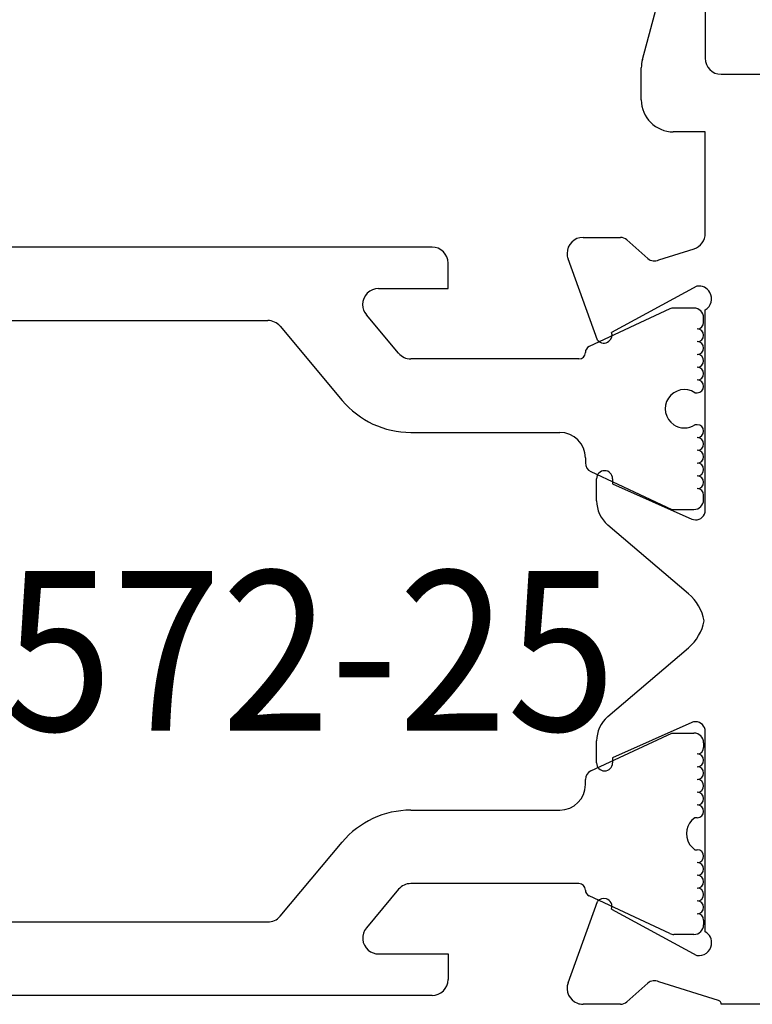
# Model space of a CAD drawing. Units: inches. Extents: x 195 to 425, y 277 to 515.
# Drawn here: x 224 to 247, y 373 to 404 of the extents above; entities that cross this region are included whole.
import ezdxf

# ---------------------------------------------------------------- set-up
doc = ezdxf.new("R2010")
doc.units = ezdxf.units.IN
doc.header["$MEASUREMENT"] = 0

# ---------------------------------------------------------------- blocks, each defined once
blk = doc.blocks.new('block 196')
at = {"color": 3, "lineweight": 25, "true_color": 0x00ff00}
blk.add_lwpolyline([(236.637, 373.097), (219.325, 373.097)], dxfattribs=at)
blk = doc.blocks.new('block 197')
at = {"color": 3, "lineweight": 25, "true_color": 0x00ff00}
blk.add_lwpolyline([(237.137, 374.396), (237.137, 373.597)], dxfattribs=at)
blk = doc.blocks.new('block 198')
at = {"color": 3, "lineweight": 25, "true_color": 0x00ff00}
blk.add_lwpolyline([(234.963, 374.396), (237.137, 374.396)], dxfattribs=at)
blk = doc.blocks.new('block 199')
at = {"color": 3, "lineweight": 25, "true_color": 0x00ff00}
blk.add_lwpolyline([(235.587, 376.418), (234.581, 375.218)], dxfattribs=at)
blk = doc.blocks.new('block 200')
at = {"color": 3, "lineweight": 25, "true_color": 0x00ff00}
blk.add_lwpolyline([(241.237, 376.597), (235.971, 376.597)], dxfattribs=at)
blk = doc.blocks.new('block 201')
at = {"color": 3, "lineweight": 25, "true_color": 0x00ff00}
blk.add_lwpolyline([(241.438, 376.395), (241.438, 376.396)], dxfattribs=at)
blk = doc.blocks.new('block 202')
at = {"color": 3, "lineweight": 25, "true_color": 0x00ff00}
blk.add_lwpolyline([(244.081, 375.034), (241.553, 376.213)], dxfattribs=at)
blk = doc.blocks.new('block 203')
at = {"color": 3, "lineweight": 25, "true_color": 0x00ff00}
blk.add_lwpolyline([(244.837, 375.006), (244.208, 375.006)], dxfattribs=at)
blk = doc.blocks.new('block 204')
at = {"color": 3, "lineweight": 25, "true_color": 0x00ff00}
blk.add_lwpolyline([(245.137, 375.456), (245.137, 375.307)], dxfattribs=at)
blk = doc.blocks.new('block 205')
at = {"color": 3, "lineweight": 25, "true_color": 0x00ff00}
blk.add_lwpolyline([(244.869, 377.656), (244.938, 377.656)], dxfattribs=at)
blk = doc.blocks.new('block 206')
at = {"color": 3, "lineweight": 25, "true_color": 0x00ff00}
blk.add_lwpolyline([(244.938, 378.656), (244.869, 378.656)], dxfattribs=at)
blk = doc.blocks.new('block 207')
at = {"color": 3, "lineweight": 25, "true_color": 0x00ff00}
blk.add_lwpolyline([(245.137, 381.006), (245.137, 380.856)], dxfattribs=at)
blk = doc.blocks.new('block 208')
at = {"color": 3, "lineweight": 25, "true_color": 0x00ff00}
blk.add_lwpolyline([(244.144, 381.307), (244.837, 381.307)], dxfattribs=at)
blk = doc.blocks.new('block 209')
at = {"color": 3, "lineweight": 25, "true_color": 0x00ff00}
blk.add_lwpolyline([(241.61, 380.122), (244.144, 381.307)], dxfattribs=at)
blk = doc.blocks.new('block 210')
at = {"color": 3, "lineweight": 25, "true_color": 0x00ff00}
blk.add_lwpolyline([(241.438, 379.696), (241.438, 379.851)], dxfattribs=at)
blk = doc.blocks.new('block 211')
at = {"color": 3, "lineweight": 25, "true_color": 0x00ff00}
blk.add_lwpolyline([(235.971, 378.896), (240.637, 378.896)], dxfattribs=at)
blk = doc.blocks.new('block 212')
at = {"color": 3, "lineweight": 25, "true_color": 0x00ff00}
blk.add_lwpolyline([(231.878, 375.575), (233.826, 377.896)], dxfattribs=at)
blk = doc.blocks.new('block 213')
at = {"color": 3, "lineweight": 25, "true_color": 0x00ff00}
blk.add_lwpolyline([(220.164, 375.396), (231.495, 375.396)], dxfattribs=at)
blk = doc.blocks.new('block 225')
at = {"color": 3, "lineweight": 25, "true_color": 0x00ff00}
blk.add_lwpolyline([(220.164, 394.215), (231.495, 394.215)], dxfattribs=at)
blk = doc.blocks.new('block 237')
at = {"color": 3, "lineweight": 25, "true_color": 0x00ff00}
blk.add_lwpolyline([(236.637, 396.515), (219.325, 396.515)], dxfattribs=at)
blk = doc.blocks.new('block 238')
at = {"color": 3, "lineweight": 25, "true_color": 0x00ff00}
blk.add_lwpolyline([(237.137, 395.215), (237.137, 396.015)], dxfattribs=at)
blk = doc.blocks.new('block 239')
at = {"color": 3, "lineweight": 25, "true_color": 0x00ff00}
blk.add_lwpolyline([(234.963, 395.215), (237.137, 395.215)], dxfattribs=at)
blk = doc.blocks.new('block 240')
at = {"color": 3, "lineweight": 25, "true_color": 0x00ff00}
blk.add_lwpolyline([(235.587, 393.193), (234.581, 394.394)], dxfattribs=at)
blk = doc.blocks.new('block 241')
at = {"color": 3, "lineweight": 25, "true_color": 0x00ff00}
blk.add_lwpolyline([(241.237, 393.015), (235.971, 393.015)], dxfattribs=at)
blk = doc.blocks.new('block 242')
at = {"color": 3, "lineweight": 25, "true_color": 0x00ff00}
blk.add_lwpolyline([(241.438, 393.217), (241.438, 393.215)], dxfattribs=at)
blk = doc.blocks.new('block 243')
at = {"color": 3, "lineweight": 25, "true_color": 0x00ff00}
blk.add_lwpolyline([(244.081, 394.577), (241.553, 393.398)], dxfattribs=at)
blk = doc.blocks.new('block 244')
at = {"color": 3, "lineweight": 25, "true_color": 0x00ff00}
blk.add_lwpolyline([(244.837, 394.605), (244.208, 394.605)], dxfattribs=at)
blk = doc.blocks.new('block 245')
at = {"color": 3, "lineweight": 25, "true_color": 0x00ff00}
blk.add_lwpolyline([(245.137, 394.155), (245.137, 394.305)], dxfattribs=at)
blk = doc.blocks.new('block 246')
at = {"color": 3, "lineweight": 25, "true_color": 0x00ff00}
blk.add_lwpolyline([(244.869, 391.955), (244.938, 391.955)], dxfattribs=at)
blk = doc.blocks.new('block 247')
at = {"color": 3, "lineweight": 25, "true_color": 0x00ff00}
blk.add_lwpolyline([(244.938, 390.955), (244.869, 390.955)], dxfattribs=at)
blk = doc.blocks.new('block 248')
at = {"color": 3, "lineweight": 25, "true_color": 0x00ff00}
blk.add_lwpolyline([(245.137, 388.605), (245.137, 388.755)], dxfattribs=at)
blk = doc.blocks.new('block 249')
at = {"color": 3, "lineweight": 25, "true_color": 0x00ff00}
blk.add_lwpolyline([(244.144, 388.305), (244.837, 388.305)], dxfattribs=at)
blk = doc.blocks.new('block 250')
at = {"color": 3, "lineweight": 25, "true_color": 0x00ff00}
blk.add_lwpolyline([(241.61, 389.489), (244.144, 388.305)], dxfattribs=at)
blk = doc.blocks.new('block 251')
at = {"color": 3, "lineweight": 25, "true_color": 0x00ff00}
blk.add_lwpolyline([(241.438, 389.915), (241.438, 389.761)], dxfattribs=at)
blk = doc.blocks.new('block 252')
at = {"color": 3, "lineweight": 25, "true_color": 0x00ff00}
blk.add_lwpolyline([(235.971, 390.715), (240.637, 390.715)], dxfattribs=at)
blk = doc.blocks.new('block 253')
at = {"color": 3, "lineweight": 25, "true_color": 0x00ff00}
blk.add_lwpolyline([(231.878, 394.036), (233.826, 391.715)], dxfattribs=at)
blk = doc.blocks.new('block 258')
at = {"color": 1, "lineweight": 25, "true_color": 0xff0000}
blk.add_lwpolyline([(242.14, 381.822), (244.662, 383.974)], dxfattribs=at)
blk = doc.blocks.new('block 259')
at = {"color": 1, "lineweight": 25, "true_color": 0xff0000}
blk.add_lwpolyline([(244.662, 385.666), (242.14, 387.817)], dxfattribs=at)
blk = doc.blocks.new('block 260')
at = {"color": 1, "lineweight": 25, "true_color": 0xff0000}
blk.add_lwpolyline([(241.789, 388.578), (241.789, 389.267)], dxfattribs=at)
blk = doc.blocks.new('block 261')
at = {"color": 1, "lineweight": 25, "true_color": 0xff0000}
blk.add_lwpolyline([(242.289, 389.267), (242.289, 389.108)], dxfattribs=at)
blk = doc.blocks.new('block 262')
at = {"color": 1, "lineweight": 25, "true_color": 0xff0000}
blk.add_lwpolyline([(242.289, 389.108), (244.767, 388.005)], dxfattribs=at)
blk = doc.blocks.new('block 263')
at = {"color": 1, "lineweight": 25, "true_color": 0xff0000}
blk.add_lwpolyline([(245.189, 388.278), (245.189, 394.548)], dxfattribs=at)
blk = doc.blocks.new('block 264')
at = {"color": 1, "lineweight": 25, "true_color": 0xff0000}
blk.add_lwpolyline([(244.928, 395.289), (244.925, 395.288)], dxfattribs=at)
blk = doc.blocks.new('block 265')
at = {"color": 1, "lineweight": 25, "true_color": 0xff0000}
blk.add_lwpolyline([(244.925, 395.288), (242.259, 393.843)], dxfattribs=at)
blk = doc.blocks.new('block 266')
at = {"color": 1, "lineweight": 25, "true_color": 0xff0000}
blk.add_lwpolyline([(241.819, 393.604), (240.894, 396.146)], dxfattribs=at)
blk = doc.blocks.new('block 267')
at = {"color": 1, "lineweight": 25, "true_color": 0xff0000}
blk.add_lwpolyline([(241.364, 396.817), (242.536, 396.817)], dxfattribs=at)
blk = doc.blocks.new('block 268')
at = {"color": 1, "lineweight": 25, "true_color": 0xff0000}
blk.add_lwpolyline([(242.735, 396.741), (243.392, 396.157)], dxfattribs=at)
blk = doc.blocks.new('block 269')
at = {"color": 1, "lineweight": 25, "true_color": 0xff0000}
blk.add_lwpolyline([(243.735, 396.118), (244.838, 396.464)], dxfattribs=at)
blk = doc.blocks.new('block 270')
at = {"color": 1, "lineweight": 25, "true_color": 0xff0000}
blk.add_lwpolyline([(245.189, 396.941), (245.189, 397.613)], dxfattribs=at)
blk = doc.blocks.new('block 271')
at = {"color": 1, "lineweight": 25, "true_color": 0xff0000}
blk.add_lwpolyline([(245.189, 397.613), (245.189, 400.12)], dxfattribs=at)
blk = doc.blocks.new('block 272')
at = {"color": 1, "lineweight": 25, "true_color": 0xff0000}
blk.add_lwpolyline([(245.189, 400.12), (244.189, 400.12)], dxfattribs=at)
blk = doc.blocks.new('block 273')
at = {"color": 1, "lineweight": 25, "true_color": 0xff0000}
blk.add_lwpolyline([(243.189, 401.12), (243.189, 402.122)], dxfattribs=at)
blk = doc.blocks.new('block 274')
at = {"color": 1, "lineweight": 25, "true_color": 0xff0000}
blk.add_lwpolyline([(243.223, 402.38), (244.379, 406.697)], dxfattribs=at)
blk = doc.blocks.new('block 276')
at = {"color": 1, "lineweight": 25, "true_color": 0xff0000}
blk.add_lwpolyline([(245.189, 406.62), (245.189, 402.42)], dxfattribs=at)
blk = doc.blocks.new('block 277')
at = {"color": 1, "lineweight": 25, "true_color": 0xff0000}
blk.add_lwpolyline([(245.689, 401.92), (270.389, 401.92)], dxfattribs=at)
blk = doc.blocks.new('block 312')
at = {"color": 1, "lineweight": 25, "true_color": 0xff0000}
blk.add_lwpolyline([(246.989, 372.82), (245.688, 372.82)], dxfattribs=at)
blk = doc.blocks.new('block 313')
at = {"color": 1, "lineweight": 25, "true_color": 0xff0000}
blk.add_lwpolyline([(245.604, 372.936), (243.735, 373.521)], dxfattribs=at)
blk = doc.blocks.new('block 314')
at = {"color": 1, "lineweight": 25, "true_color": 0xff0000}
blk.add_lwpolyline([(243.392, 373.482), (242.735, 372.898)], dxfattribs=at)
blk = doc.blocks.new('block 315')
at = {"color": 1, "lineweight": 25, "true_color": 0xff0000}
blk.add_lwpolyline([(242.536, 372.823), (241.364, 372.823)], dxfattribs=at)
blk = doc.blocks.new('block 316')
at = {"color": 1, "lineweight": 25, "true_color": 0xff0000}
blk.add_lwpolyline([(240.894, 373.494), (241.819, 376.036)], dxfattribs=at)
blk = doc.blocks.new('block 317')
at = {"color": 1, "lineweight": 25, "true_color": 0xff0000}
blk.add_lwpolyline([(242.259, 375.797), (244.925, 374.352)], dxfattribs=at)
blk = doc.blocks.new('block 318')
at = {"color": 1, "lineweight": 25, "true_color": 0xff0000}
blk.add_lwpolyline([(244.925, 374.352), (244.928, 374.351)], dxfattribs=at)
blk = doc.blocks.new('block 319')
at = {"color": 1, "lineweight": 25, "true_color": 0xff0000}
blk.add_lwpolyline([(245.189, 375.092), (245.189, 381.361)], dxfattribs=at)
blk = doc.blocks.new('block 320')
at = {"color": 1, "lineweight": 25, "true_color": 0xff0000}
blk.add_lwpolyline([(244.767, 381.635), (242.289, 380.531)], dxfattribs=at)
blk = doc.blocks.new('block 321')
at = {"color": 1, "lineweight": 25, "true_color": 0xff0000}
blk.add_lwpolyline([(242.289, 380.531), (242.289, 380.373)], dxfattribs=at)
blk = doc.blocks.new('block 322')
at = {"color": 1, "lineweight": 25, "true_color": 0xff0000}
blk.add_lwpolyline([(241.789, 380.373), (241.789, 381.062)], dxfattribs=at)
blk = doc.blocks.new('block 751')
at = {"color": 3, "lineweight": 25, "true_color": 0x00ff00}
blk.add_open_spline([(236.637, 373.097), (236.914, 373.097), (237.137, 373.32), (237.137, 373.597)], degree=3, dxfattribs=at)
blk = doc.blocks.new('block 752')
at = {"color": 3, "lineweight": 25, "true_color": 0x00ff00}
blk.add_open_spline([(234.581, 375.218), (234.403, 375.007), (234.431, 374.691), (234.642, 374.514), (234.732, 374.438), (234.846, 374.396), (234.963, 374.396)], degree=3, knots=[0, 0, 0, 0, 1, 1, 1, 2, 2, 2, 2], dxfattribs=at)
blk = doc.blocks.new('block 753')
at = {"color": 3, "lineweight": 25, "true_color": 0x00ff00}
blk.add_open_spline([(235.971, 376.597), (235.823, 376.597), (235.683, 376.531), (235.587, 376.418)], degree=3, dxfattribs=at)
blk = doc.blocks.new('block 754')
at = {"color": 3, "lineweight": 25, "true_color": 0x00ff00}
blk.add_open_spline([(241.438, 376.396), (241.438, 376.507), (241.348, 376.597), (241.237, 376.597)], degree=3, dxfattribs=at)
blk = doc.blocks.new('block 755')
at = {"color": 3, "lineweight": 25, "true_color": 0x00ff00}
blk.add_open_spline([(241.438, 376.395), (241.438, 376.316), (241.482, 376.246), (241.553, 376.213)], degree=3, dxfattribs=at)
blk = doc.blocks.new('block 756')
at = {"color": 3, "lineweight": 25, "true_color": 0x00ff00}
blk.add_open_spline([(244.081, 375.034), (244.12, 375.016), (244.164, 375.006), (244.208, 375.006)], degree=3, dxfattribs=at)
blk = doc.blocks.new('block 757')
at = {"color": 3, "lineweight": 25, "true_color": 0x00ff00}
blk.add_open_spline([(244.837, 375.006), (245.003, 375.006), (245.137, 375.141), (245.137, 375.307)], degree=3, dxfattribs=at)
blk = doc.blocks.new('block 758')
at = {"color": 3, "lineweight": 25, "true_color": 0x00ff00}
blk.add_open_spline([(245.137, 375.456), (245.137, 375.566), (245.048, 375.656), (244.938, 375.656)], degree=3, dxfattribs=at)
blk = doc.blocks.new('block 759')
at = {"color": 3, "lineweight": 25, "true_color": 0x00ff00}
blk.add_open_spline([(244.938, 375.656), (245.048, 375.656), (245.137, 375.746), (245.137, 375.856), (245.137, 375.967), (245.048, 376.057), (244.938, 376.057)], degree=3, knots=[0, 0, 0, 0, 1, 1, 1, 2, 2, 2, 2], dxfattribs=at)
blk = doc.blocks.new('block 760')
at = {"color": 3, "lineweight": 25, "true_color": 0x00ff00}
blk.add_open_spline([(244.938, 376.057), (245.048, 376.057), (245.137, 376.146), (245.137, 376.256), (245.137, 376.367), (245.048, 376.456), (244.938, 376.456)], degree=3, knots=[0, 0, 0, 0, 1, 1, 1, 2, 2, 2, 2], dxfattribs=at)
blk = doc.blocks.new('block 761')
at = {"color": 3, "lineweight": 25, "true_color": 0x00ff00}
blk.add_open_spline([(244.938, 376.456), (245.048, 376.456), (245.137, 376.546), (245.137, 376.656), (245.137, 376.767), (245.048, 376.856), (244.938, 376.856)], degree=3, knots=[0, 0, 0, 0, 1, 1, 1, 2, 2, 2, 2], dxfattribs=at)
blk = doc.blocks.new('block 762')
at = {"color": 3, "lineweight": 25, "true_color": 0x00ff00}
blk.add_open_spline([(244.938, 376.856), (245.048, 376.856), (245.137, 376.945), (245.137, 377.057), (245.137, 377.167), (245.048, 377.256), (244.938, 377.256)], degree=3, knots=[0, 0, 0, 0, 1, 1, 1, 2, 2, 2, 2], dxfattribs=at)
blk = doc.blocks.new('block 763')
at = {"color": 3, "lineweight": 25, "true_color": 0x00ff00}
blk.add_open_spline([(244.938, 377.256), (245.048, 377.256), (245.137, 377.346), (245.137, 377.456), (245.137, 377.566), (245.048, 377.656), (244.938, 377.656)], degree=3, knots=[0, 0, 0, 0, 1, 1, 1, 2, 2, 2, 2], dxfattribs=at)
blk = doc.blocks.new('block 764')
at = {"color": 3, "lineweight": 25, "true_color": 0x00ff00}
blk.add_open_spline([(244.869, 378.656), (244.593, 378.474), (244.517, 378.102), (244.7, 377.825), (244.744, 377.759), (244.802, 377.701), (244.869, 377.656)], degree=3, knots=[0, 0, 0, 0, 1, 1, 1, 2, 2, 2, 2], dxfattribs=at)
blk = doc.blocks.new('block 765')
at = {"color": 3, "lineweight": 25, "true_color": 0x00ff00}
blk.add_open_spline([(244.938, 378.656), (245.048, 378.656), (245.137, 378.746), (245.137, 378.856), (245.137, 378.967), (245.048, 379.057), (244.938, 379.057)], degree=3, knots=[0, 0, 0, 0, 1, 1, 1, 2, 2, 2, 2], dxfattribs=at)
blk = doc.blocks.new('block 766')
at = {"color": 3, "lineweight": 25, "true_color": 0x00ff00}
blk.add_open_spline([(244.938, 379.057), (245.048, 379.057), (245.137, 379.146), (245.137, 379.256), (245.137, 379.367), (245.048, 379.456), (244.938, 379.456)], degree=3, knots=[0, 0, 0, 0, 1, 1, 1, 2, 2, 2, 2], dxfattribs=at)
blk = doc.blocks.new('block 767')
at = {"color": 3, "lineweight": 25, "true_color": 0x00ff00}
blk.add_open_spline([(244.938, 379.456), (245.048, 379.456), (245.137, 379.546), (245.137, 379.656), (245.137, 379.767), (245.048, 379.856), (244.938, 379.856)], degree=3, knots=[0, 0, 0, 0, 1, 1, 1, 2, 2, 2, 2], dxfattribs=at)
blk = doc.blocks.new('block 768')
at = {"color": 3, "lineweight": 25, "true_color": 0x00ff00}
blk.add_open_spline([(244.938, 379.856), (245.048, 379.856), (245.137, 379.945), (245.137, 380.057), (245.137, 380.167), (245.048, 380.256), (244.938, 380.256)], degree=3, knots=[0, 0, 0, 0, 1, 1, 1, 2, 2, 2, 2], dxfattribs=at)
blk = doc.blocks.new('block 769')
at = {"color": 3, "lineweight": 25, "true_color": 0x00ff00}
blk.add_open_spline([(244.938, 380.256), (245.048, 380.256), (245.137, 380.346), (245.137, 380.456), (245.137, 380.566), (245.048, 380.656), (244.938, 380.656)], degree=3, knots=[0, 0, 0, 0, 1, 1, 1, 2, 2, 2, 2], dxfattribs=at)
blk = doc.blocks.new('block 770')
at = {"color": 3, "lineweight": 25, "true_color": 0x00ff00}
blk.add_open_spline([(244.938, 380.656), (245.048, 380.656), (245.137, 380.746), (245.137, 380.856)], degree=3, dxfattribs=at)
blk = doc.blocks.new('block 771')
at = {"color": 3, "lineweight": 25, "true_color": 0x00ff00}
blk.add_open_spline([(245.137, 381.006), (245.137, 381.172), (245.003, 381.307), (244.837, 381.307)], degree=3, dxfattribs=at)
blk = doc.blocks.new('block 772')
at = {"color": 3, "lineweight": 25, "true_color": 0x00ff00}
blk.add_open_spline([(241.61, 380.122), (241.505, 380.072), (241.438, 379.967), (241.438, 379.851)], degree=3, dxfattribs=at)
blk = doc.blocks.new('block 773')
at = {"color": 3, "lineweight": 25, "true_color": 0x00ff00}
blk.add_open_spline([(240.637, 378.896), (241.079, 378.896), (241.438, 379.255), (241.438, 379.696)], degree=3, dxfattribs=at)
blk = doc.blocks.new('block 774')
at = {"color": 3, "lineweight": 25, "true_color": 0x00ff00}
blk.add_open_spline([(235.971, 378.896), (235.143, 378.896), (234.357, 378.53), (233.826, 377.896)], degree=3, dxfattribs=at)
blk = doc.blocks.new('block 775')
at = {"color": 3, "lineweight": 25, "true_color": 0x00ff00}
blk.add_open_spline([(231.495, 375.396), (231.643, 375.396), (231.783, 375.462), (231.878, 375.575)], degree=3, dxfattribs=at)
blk = doc.blocks.new('block 818')
at = {"color": 3, "lineweight": 25, "true_color": 0x00ff00}
blk.add_open_spline([(237.137, 396.015), (237.137, 396.291), (236.914, 396.515), (236.637, 396.515)], degree=3, dxfattribs=at)
blk = doc.blocks.new('block 819')
at = {"color": 3, "lineweight": 25, "true_color": 0x00ff00}
blk.add_open_spline([(234.963, 395.215), (234.688, 395.215), (234.463, 394.991), (234.463, 394.715), (234.463, 394.597), (234.505, 394.483), (234.581, 394.394)], degree=3, knots=[0, 0, 0, 0, 1, 1, 1, 2, 2, 2, 2], dxfattribs=at)
blk = doc.blocks.new('block 820')
at = {"color": 3, "lineweight": 25, "true_color": 0x00ff00}
blk.add_open_spline([(235.587, 393.193), (235.683, 393.08), (235.823, 393.015), (235.971, 393.015)], degree=3, dxfattribs=at)
blk = doc.blocks.new('block 821')
at = {"color": 3, "lineweight": 25, "true_color": 0x00ff00}
blk.add_open_spline([(241.237, 393.015), (241.348, 393.015), (241.438, 393.104), (241.438, 393.215)], degree=3, dxfattribs=at)
blk = doc.blocks.new('block 822')
at = {"color": 3, "lineweight": 25, "true_color": 0x00ff00}
blk.add_open_spline([(241.553, 393.398), (241.482, 393.365), (241.438, 393.295), (241.438, 393.217)], degree=3, dxfattribs=at)
blk = doc.blocks.new('block 823')
at = {"color": 3, "lineweight": 25, "true_color": 0x00ff00}
blk.add_open_spline([(244.208, 394.605), (244.164, 394.605), (244.12, 394.596), (244.081, 394.577)], degree=3, dxfattribs=at)
blk = doc.blocks.new('block 824')
at = {"color": 3, "lineweight": 25, "true_color": 0x00ff00}
blk.add_open_spline([(245.137, 394.305), (245.137, 394.471), (245.003, 394.605), (244.837, 394.605)], degree=3, dxfattribs=at)
blk = doc.blocks.new('block 825')
at = {"color": 3, "lineweight": 25, "true_color": 0x00ff00}
blk.add_open_spline([(244.938, 393.955), (245.048, 393.955), (245.137, 394.045), (245.137, 394.155)], degree=3, dxfattribs=at)
blk = doc.blocks.new('block 826')
at = {"color": 3, "lineweight": 25, "true_color": 0x00ff00}
blk.add_open_spline([(244.938, 393.555), (245.048, 393.555), (245.137, 393.645), (245.137, 393.755), (245.137, 393.865), (245.048, 393.955), (244.938, 393.955)], degree=3, knots=[0, 0, 0, 0, 1, 1, 1, 2, 2, 2, 2], dxfattribs=at)
blk = doc.blocks.new('block 827')
at = {"color": 3, "lineweight": 25, "true_color": 0x00ff00}
blk.add_open_spline([(244.938, 393.155), (245.048, 393.155), (245.137, 393.245), (245.137, 393.355), (245.137, 393.466), (245.048, 393.555), (244.938, 393.555)], degree=3, knots=[0, 0, 0, 0, 1, 1, 1, 2, 2, 2, 2], dxfattribs=at)
blk = doc.blocks.new('block 828')
at = {"color": 3, "lineweight": 25, "true_color": 0x00ff00}
blk.add_open_spline([(244.938, 392.755), (245.048, 392.755), (245.137, 392.845), (245.137, 392.955), (245.137, 393.065), (245.048, 393.155), (244.938, 393.155)], degree=3, knots=[0, 0, 0, 0, 1, 1, 1, 2, 2, 2, 2], dxfattribs=at)
blk = doc.blocks.new('block 829')
at = {"color": 3, "lineweight": 25, "true_color": 0x00ff00}
blk.add_open_spline([(244.938, 392.355), (245.048, 392.355), (245.137, 392.444), (245.137, 392.555), (245.137, 392.666), (245.048, 392.755), (244.938, 392.755)], degree=3, knots=[0, 0, 0, 0, 1, 1, 1, 2, 2, 2, 2], dxfattribs=at)
blk = doc.blocks.new('block 830')
at = {"color": 3, "lineweight": 25, "true_color": 0x00ff00}
blk.add_open_spline([(244.938, 391.955), (245.048, 391.955), (245.137, 392.045), (245.137, 392.155), (245.137, 392.266), (245.048, 392.355), (244.938, 392.355)], degree=3, knots=[0, 0, 0, 0, 1, 1, 1, 2, 2, 2, 2], dxfattribs=at)
blk = doc.blocks.new('block 831')
at = {"color": 3, "lineweight": 25, "true_color": 0x00ff00}
blk.add_open_spline([(244.869, 391.955), (244.593, 392.139), (244.221, 392.062), (244.037, 391.787), (243.854, 391.511), (243.93, 391.139), (244.206, 390.955), (244.407, 390.822), (244.668, 390.822), (244.869, 390.955)], degree=3, knots=[0, 0, 0, 0, 1, 1, 1, 2, 2, 2, 3, 3, 3, 3], dxfattribs=at)
blk = doc.blocks.new('block 832')
at = {"color": 3, "lineweight": 25, "true_color": 0x00ff00}
blk.add_open_spline([(244.938, 390.555), (245.048, 390.555), (245.137, 390.645), (245.137, 390.755), (245.137, 390.865), (245.048, 390.955), (244.938, 390.955)], degree=3, knots=[0, 0, 0, 0, 1, 1, 1, 2, 2, 2, 2], dxfattribs=at)
blk = doc.blocks.new('block 833')
at = {"color": 3, "lineweight": 25, "true_color": 0x00ff00}
blk.add_open_spline([(244.938, 390.155), (245.048, 390.155), (245.137, 390.245), (245.137, 390.355), (245.137, 390.466), (245.048, 390.555), (244.938, 390.555)], degree=3, knots=[0, 0, 0, 0, 1, 1, 1, 2, 2, 2, 2], dxfattribs=at)
blk = doc.blocks.new('block 834')
at = {"color": 3, "lineweight": 25, "true_color": 0x00ff00}
blk.add_open_spline([(244.938, 389.755), (245.048, 389.755), (245.137, 389.845), (245.137, 389.955), (245.137, 390.065), (245.048, 390.155), (244.938, 390.155)], degree=3, knots=[0, 0, 0, 0, 1, 1, 1, 2, 2, 2, 2], dxfattribs=at)
blk = doc.blocks.new('block 835')
at = {"color": 3, "lineweight": 25, "true_color": 0x00ff00}
blk.add_open_spline([(244.938, 389.355), (245.048, 389.355), (245.137, 389.444), (245.137, 389.555), (245.137, 389.666), (245.048, 389.755), (244.938, 389.755)], degree=3, knots=[0, 0, 0, 0, 1, 1, 1, 2, 2, 2, 2], dxfattribs=at)
blk = doc.blocks.new('block 836')
at = {"color": 3, "lineweight": 25, "true_color": 0x00ff00}
blk.add_open_spline([(244.938, 388.955), (245.048, 388.955), (245.137, 389.045), (245.137, 389.155), (245.137, 389.266), (245.048, 389.355), (244.938, 389.355)], degree=3, knots=[0, 0, 0, 0, 1, 1, 1, 2, 2, 2, 2], dxfattribs=at)
blk = doc.blocks.new('block 837')
at = {"color": 3, "lineweight": 25, "true_color": 0x00ff00}
blk.add_open_spline([(245.137, 388.755), (245.137, 388.865), (245.048, 388.955), (244.938, 388.955)], degree=3, dxfattribs=at)
blk = doc.blocks.new('block 838')
at = {"color": 3, "lineweight": 25, "true_color": 0x00ff00}
blk.add_open_spline([(244.837, 388.305), (245.003, 388.305), (245.137, 388.439), (245.137, 388.605)], degree=3, dxfattribs=at)
blk = doc.blocks.new('block 839')
at = {"color": 3, "lineweight": 25, "true_color": 0x00ff00}
blk.add_open_spline([(241.438, 389.761), (241.438, 389.645), (241.505, 389.539), (241.61, 389.489)], degree=3, dxfattribs=at)
blk = doc.blocks.new('block 840')
at = {"color": 3, "lineweight": 25, "true_color": 0x00ff00}
blk.add_open_spline([(241.438, 389.915), (241.438, 390.356), (241.079, 390.715), (240.637, 390.715)], degree=3, dxfattribs=at)
blk = doc.blocks.new('block 841')
at = {"color": 3, "lineweight": 25, "true_color": 0x00ff00}
blk.add_open_spline([(233.826, 391.715), (234.357, 391.081), (235.143, 390.715), (235.971, 390.715)], degree=3, dxfattribs=at)
blk = doc.blocks.new('block 842')
at = {"color": 3, "lineweight": 25, "true_color": 0x00ff00}
blk.add_open_spline([(231.878, 394.036), (231.783, 394.149), (231.643, 394.215), (231.495, 394.215)], degree=3, dxfattribs=at)
blk = doc.blocks.new('block 843')
at = {"color": 1, "lineweight": 25, "true_color": 0xff0000}
blk.add_open_spline([(244.662, 383.974), (244.918, 384.192), (245.093, 384.49), (245.16, 384.82)], degree=3, dxfattribs=at)
blk = doc.blocks.new('block 844')
at = {"color": 1, "lineweight": 25, "true_color": 0xff0000}
blk.add_open_spline([(245.159, 384.819), (245.093, 385.149), (244.918, 385.447), (244.663, 385.666)], degree=3, dxfattribs=at)
blk = doc.blocks.new('block 845')
at = {"color": 1, "lineweight": 25, "true_color": 0xff0000}
blk.add_open_spline([(241.789, 388.578), (241.789, 388.285), (241.917, 388.007), (242.14, 387.817)], degree=3, dxfattribs=at)
blk = doc.blocks.new('block 846')
at = {"color": 1, "lineweight": 25, "true_color": 0xff0000}
blk.add_open_spline([(242.289, 389.267), (242.289, 389.405), (242.177, 389.517), (242.039, 389.517), (241.901, 389.517), (241.789, 389.405), (241.789, 389.267)], degree=3, knots=[0, 0, 0, 0, 1, 1, 1, 2, 2, 2, 2], dxfattribs=at)
blk = doc.blocks.new('block 847')
at = {"color": 1, "lineweight": 25, "true_color": 0xff0000}
blk.add_open_spline([(244.767, 388.005), (244.918, 387.938), (245.096, 388.006), (245.163, 388.157), (245.18, 388.195), (245.189, 388.236), (245.189, 388.278)], degree=3, knots=[0, 0, 0, 0, 1, 1, 1, 2, 2, 2, 2], dxfattribs=at)
blk = doc.blocks.new('block 848')
at = {"color": 1, "lineweight": 25, "true_color": 0xff0000}
blk.add_open_spline([(245.189, 394.548), (245.38, 394.658), (245.446, 394.903), (245.335, 395.094), (245.252, 395.237), (245.091, 395.314), (244.928, 395.289)], degree=3, knots=[0, 0, 0, 0, 1, 1, 1, 2, 2, 2, 2], dxfattribs=at)
blk = doc.blocks.new('block 849')
at = {"color": 1, "lineweight": 25, "true_color": 0xff0000}
blk.add_open_spline([(241.819, 393.604), (241.907, 393.494), (242.067, 393.478), (242.176, 393.565), (242.259, 393.632), (242.292, 393.742), (242.259, 393.843)], degree=3, knots=[0, 0, 0, 0, 1, 1, 1, 2, 2, 2, 2], dxfattribs=at)
blk = doc.blocks.new('block 850')
at = {"color": 1, "lineweight": 25, "true_color": 0xff0000}
blk.add_open_spline([(241.364, 396.817), (241.087, 396.817), (240.864, 396.593), (240.864, 396.317), (240.864, 396.258), (240.874, 396.201), (240.894, 396.146)], degree=3, knots=[0, 0, 0, 0, 1, 1, 1, 2, 2, 2, 2], dxfattribs=at)
blk = doc.blocks.new('block 851')
at = {"color": 1, "lineweight": 25, "true_color": 0xff0000}
blk.add_open_spline([(242.735, 396.741), (242.68, 396.79), (242.609, 396.817), (242.536, 396.817)], degree=3, dxfattribs=at)
blk = doc.blocks.new('block 852')
at = {"color": 1, "lineweight": 25, "true_color": 0xff0000}
blk.add_open_spline([(243.392, 396.157), (243.487, 396.073), (243.624, 396.057), (243.735, 396.118)], degree=3, dxfattribs=at)
blk = doc.blocks.new('block 853')
at = {"color": 1, "lineweight": 25, "true_color": 0xff0000}
blk.add_open_spline([(244.838, 396.464), (245.047, 396.529), (245.189, 396.723), (245.189, 396.941)], degree=3, dxfattribs=at)
blk = doc.blocks.new('block 854')
at = {"color": 1, "lineweight": 25, "true_color": 0xff0000}
blk.add_open_spline([(243.189, 401.12), (243.189, 400.567), (243.637, 400.12), (244.189, 400.119)], degree=3, dxfattribs=at)
blk = doc.blocks.new('block 855')
at = {"color": 1, "lineweight": 25, "true_color": 0xff0000}
blk.add_open_spline([(243.223, 402.38), (243.2, 402.296), (243.189, 402.209), (243.189, 402.122)], degree=3, dxfattribs=at)
blk = doc.blocks.new('block 858')
at = {"color": 1, "lineweight": 25, "true_color": 0xff0000}
blk.add_open_spline([(245.189, 402.42), (245.189, 402.144), (245.413, 401.92), (245.689, 401.92)], degree=3, dxfattribs=at)
blk = doc.blocks.new('block 860')
at = {"color": 1, "lineweight": 25, "true_color": 0xff0000}
blk.add_open_spline([(245.688, 372.82), (245.697, 372.874), (245.66, 372.926), (245.605, 372.936)], degree=3, dxfattribs=at)
blk = doc.blocks.new('block 861')
at = {"color": 1, "lineweight": 25, "true_color": 0xff0000}
blk.add_open_spline([(243.735, 373.521), (243.624, 373.582), (243.487, 373.566), (243.392, 373.482)], degree=3, dxfattribs=at)
blk = doc.blocks.new('block 862')
at = {"color": 1, "lineweight": 25, "true_color": 0xff0000}
blk.add_open_spline([(242.536, 372.823), (242.609, 372.823), (242.68, 372.85), (242.735, 372.898)], degree=3, dxfattribs=at)
blk = doc.blocks.new('block 863')
at = {"color": 1, "lineweight": 25, "true_color": 0xff0000}
blk.add_open_spline([(240.894, 373.494), (240.8, 373.234), (240.933, 372.947), (241.193, 372.853), (241.248, 372.833), (241.306, 372.822), (241.364, 372.822)], degree=3, knots=[0, 0, 0, 0, 1, 1, 1, 2, 2, 2, 2], dxfattribs=at)
blk = doc.blocks.new('block 864')
at = {"color": 1, "lineweight": 25, "true_color": 0xff0000}
blk.add_open_spline([(242.259, 375.797), (242.302, 375.931), (242.229, 376.074), (242.096, 376.118), (241.996, 376.15), (241.885, 376.118), (241.819, 376.036)], degree=3, knots=[0, 0, 0, 0, 1, 1, 1, 2, 2, 2, 2], dxfattribs=at)
blk = doc.blocks.new('block 865')
at = {"color": 1, "lineweight": 25, "true_color": 0xff0000}
blk.add_open_spline([(244.928, 374.351), (245.146, 374.316), (245.351, 374.467), (245.384, 374.685), (245.409, 374.848), (245.332, 375.01), (245.189, 375.092)], degree=3, knots=[0, 0, 0, 0, 1, 1, 1, 2, 2, 2, 2], dxfattribs=at)
blk = doc.blocks.new('block 866')
at = {"color": 1, "lineweight": 25, "true_color": 0xff0000}
blk.add_open_spline([(245.189, 381.361), (245.188, 381.526), (245.054, 381.661), (244.889, 381.661), (244.847, 381.661), (244.805, 381.652), (244.767, 381.635)], degree=3, knots=[0, 0, 0, 0, 1, 1, 1, 2, 2, 2, 2], dxfattribs=at)
blk = doc.blocks.new('block 867')
at = {"color": 1, "lineweight": 25, "true_color": 0xff0000}
blk.add_open_spline([(241.789, 380.373), (241.789, 380.234), (241.901, 380.123), (242.039, 380.123), (242.177, 380.123), (242.289, 380.234), (242.289, 380.373)], degree=3, knots=[0, 0, 0, 0, 1, 1, 1, 2, 2, 2, 2], dxfattribs=at)
blk = doc.blocks.new('block 868')
at = {"color": 1, "lineweight": 25, "true_color": 0xff0000}
blk.add_open_spline([(242.14, 381.822), (241.917, 381.632), (241.789, 381.354), (241.789, 381.062)], degree=3, dxfattribs=at)
blk = doc.blocks.new('block 1068')
at = {"color": 3, "true_color": 0x00ff00, "insert": (216.412, 381.381), "char_height": 5, "attachment_point": 7}
blk.add_mtext('\\fMyriad Pro|b0|i0|c0|p34;\\W0.9;53572-25', dxfattribs=at)

msp = doc.modelspace()

# ---------------------------------------------------------------- block references
for name in ['block 274', 'block 276', 'block 855', 'block 858', 'block 273', 'block 277', 'block 854', 'block 272', 'block 271', 'block 270', 'block 850', 'block 267', 'block 851', 'block 853', 'block 237', 'block 818', 'block 268', 'block 269', 'block 238', 'block 266', 'block 852', 'block 265', 'block 264', 'block 848', 'block 819', 'block 239', 'block 240', 'block 243', 'block 823', 'block 244', 'block 824', 'block 263', 'block 225', 'block 842', 'block 825', 'block 245', 'block 253', 'block 849', 'block 826', 'block 827', 'block 820', 'block 821', 'block 822', 'block 242', 'block 828', 'block 241', 'block 829', 'block 830', 'block 831', 'block 246', 'block 841', 'block 252', 'block 840', 'block 247', 'block 832', 'block 833', 'block 834', 'block 251', 'block 839', 'block 835', 'block 250', 'block 846', 'block 260', 'block 261', 'block 836', 'block 262', 'block 837', 'block 845', 'block 838', 'block 248', 'block 249', 'block 847', 'block 259', 'block 1068', 'block 844', 'block 843', 'block 258', 'block 868', 'block 320', 'block 866', 'block 209', 'block 208', 'block 771', 'block 319', 'block 322', 'block 770', 'block 207', 'block 321', 'block 769', 'block 867', 'block 768', 'block 772', 'block 773', 'block 210', 'block 767', 'block 766', 'block 765', 'block 774', 'block 211', 'block 764', 'block 206', 'block 212', 'block 205', 'block 763', 'block 762', 'block 761', 'block 753', 'block 200', 'block 754', 'block 199', 'block 201', 'block 755', 'block 202', 'block 760', 'block 316', 'block 864', 'block 759', 'block 775', 'block 317', 'block 758', 'block 213', 'block 757', 'block 204', 'block 752', 'block 756', 'block 203', 'block 865', 'block 198', 'block 197', 'block 318', 'block 751', 'block 863', 'block 314', 'block 861', 'block 313', 'block 196', 'block 315', 'block 862', 'block 860', 'block 312']:
    msp.add_blockref(name, (0, 0))

doc.saveas('drawing.dxf')
